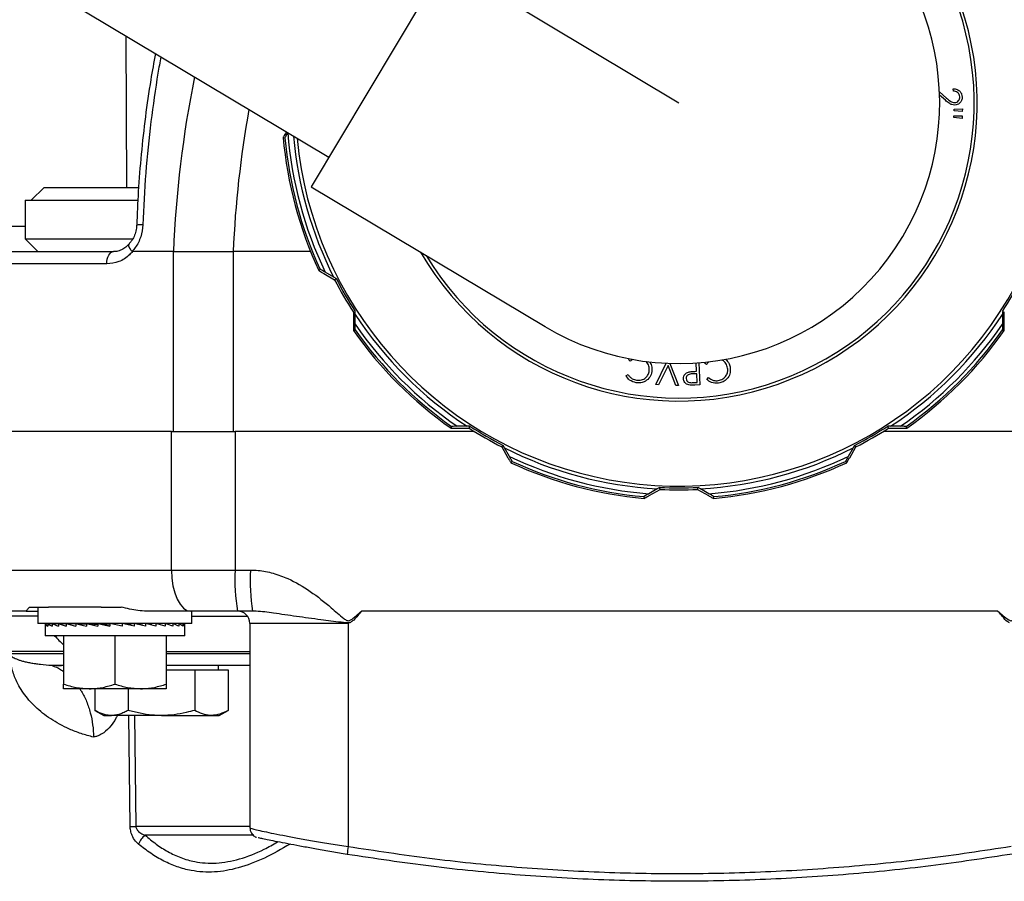
# Model space of a CAD drawing. Extents: x -53503 to 78196, y -54019 to 3863.
# Drawn here: x -51649 to -51519, y -38552 to -38438 of the extents above; entities that cross this region are included whole.
import ezdxf

# ---------------------------------------------------------------- set-up
doc = ezdxf.new("R2010")
doc.units = 0
doc.header["$LTSCALE"] = 0.13
for name, color, linetype in [('CADdetails-9-EXTRAFINE', 9, 'Continuous'), ('MECHANICAL', 7, 'Continuous'), ('PPL-MECHANICAL', 54, 'Continuous')]:
    doc.layers.add(name, color=color, linetype=linetype)

msp = doc.modelspace()

# ---------------------------------------------------------------- linework, layer by layer
at = {"layer": 'CADdetails-9-EXTRAFINE', "linetype": 'Continuous'}
for p, q in [((-51635, -38440.24), (-51634.91, -38460.29)), ((-51525.44, -38447.55), (-51525.45, -38447.23)), ((-51527.29, -38447.62), (-51526.35, -38448.46)), ((-51526.5, -38448.75), (-51527.28, -38448.06)), ((-51525.33, -38450.16), (-51525.32, -38449.92)), ((-51525.32, -38449.92), (-51524.25, -38449.91)), ((-51524.25, -38449.91), (-51524.27, -38450.25)), ((-51525.36, -38450.82), (-51524.29, -38450.81)), ((-51525.36, -38451.05), (-51525.36, -38450.82)), ((-51524.3, -38451.15), (-51525.36, -38451.05)), ((-51524.27, -38450.25), (-51525.33, -38450.16)), ((-51524.29, -38450.81), (-51524.3, -38451.15)), ((-51614.18, -38453.67), (-51613.94, -38453.72)), ((-51645.81, -38460.29), (-51647.53, -38462)), ((-51645.81, -38460.29), (-51633.29, -38460.29)), ((-51648.34, -38462), (-51648.34, -38467.1)), ((-51648.34, -38462), (-51633.4, -38462)), ((-51655.32, -38465.42), (-51648.34, -38465.42)), ((-51648.34, -38467.1), (-51646.64, -38468.8)), ((-51648.34, -38467.1), (-51634.09, -38467.1)), ((-51654.07, -38468.8), (-51636.66, -38468.8)), ((-51628.71, -38468.8), (-51634.13, -38468.8)), ((-51628.71, -38468.8), (-51620.79, -38468.8)), ((-51628.71, -38492.6), (-51628.71, -38468.8)), ((-51610.54, -38468.8), (-51620.79, -38468.8)), ((-51620.79, -38468.8), (-51620.79, -38492.6)), ((-51637.53, -38470.43), (-51655.14, -38470.43)), ((-51609.27, -38471.14), (-51609.45, -38471.31)), ((-51608.79, -38471.7), (-51607.36, -38472.53)), ((-51607.49, -38472.16), (-51608.62, -38471.52)), ((-51607.17, -38472.35), (-51607.49, -38472.16)), ((-51607.36, -38472.53), (-51607.17, -38472.35)), ((-51604.88, -38476.83), (-51604.63, -38476.75)), ((-51604.88, -38476.83), (-51604.88, -38478.47)), ((-51604.63, -38477.12), (-51604.63, -38476.75)), ((-51604.63, -38478.42), (-51604.63, -38477.12)), ((-51518.95, -38476.75), (-51518.95, -38477.12)), ((-51518.7, -38476.83), (-51518.95, -38476.75)), ((-51518.95, -38477.12), (-51518.95, -38478.42)), ((-51518.7, -38478.47), (-51518.7, -38476.83)), ((-51604.87, -38479.25), (-51604.64, -38479.18)), ((-51518.94, -38479.18), (-51518.71, -38479.25)), ((-51568.24, -38483.32), (-51568.47, -38483.08)), ((-51564.84, -38486.41), (-51563.46, -38483.57)), ((-51563.22, -38483.86), (-51564.47, -38486.42)), ((-51562.21, -38486.52), (-51563.22, -38483.86)), ((-51562.97, -38483.59), (-51561.85, -38486.54)), ((-51559.44, -38484.63), (-51559.49, -38483.54)), ((-51559.15, -38483.51), (-51559.01, -38486.43)), ((-51558.12, -38483.73), (-51558.41, -38483.57)), ((-51568.79, -38485.23), (-51568.5, -38485.07)), ((-51559.42, -38484.97), (-51559.99, -38484.98)), ((-51559.68, -38484.65), (-51559.44, -38484.63)), ((-51559.37, -38486.11), (-51559.42, -38484.97)), ((-51564.47, -38486.42), (-51564.84, -38486.41)), ((-51561.85, -38486.54), (-51562.21, -38486.52)), ((-51559.96, -38486.14), (-51559.37, -38486.11)), ((-51559.01, -38486.43), (-51559.69, -38486.46)), ((-51558.1, -38485.71), (-51557.87, -38485.47)), ((-51628.97, -38492.6), (-51655.14, -38492.6)), ((-51628.97, -38492.6), (-51620.53, -38492.6)), ((-51628.97, -38510.96), (-51628.97, -38492.6)), ((-51597.43, -38492.6), (-51620.53, -38492.6)), ((-51620.53, -38492.6), (-51620.53, -38510.96)), ((-51588.86, -38492.6), (-51597.43, -38492.6)), ((-51591.88, -38491.93), (-51591.96, -38492.16)), ((-51591.18, -38492.17), (-51589.53, -38492.17)), ((-51589.83, -38491.92), (-51591.13, -38491.92)), ((-51589.46, -38491.92), (-51589.83, -38491.92)), ((-51589.53, -38492.17), (-51589.46, -38491.92)), ((-51526.15, -38492.6), (-51534.72, -38492.6)), ((-51533.75, -38491.92), (-51534.12, -38491.92)), ((-51534.05, -38492.17), (-51534.12, -38491.92)), ((-51534.05, -38492.17), (-51532.4, -38492.17)), ((-51532.45, -38491.92), (-51533.75, -38491.92)), ((-51531.62, -38492.16), (-51531.7, -38491.93)), ((-51503.05, -38492.6), (-51526.15, -38492.6)), ((-51585.24, -38494.65), (-51585.05, -38494.46)), ((-51585.24, -38494.65), (-51584.41, -38496.08)), ((-51584.87, -38494.78), (-51585.05, -38494.46)), ((-51584.22, -38495.91), (-51584.87, -38494.78)), ((-51538.71, -38494.78), (-51539.36, -38495.91)), ((-51539.17, -38496.08), (-51538.34, -38494.65)), ((-51538.53, -38494.46), (-51538.71, -38494.78)), ((-51538.34, -38494.65), (-51538.53, -38494.46)), ((-51584.01, -38496.75), (-51583.85, -38496.57)), ((-51539.73, -38496.57), (-51539.56, -38496.75)), ((-51564.65, -38500.2), (-51565.78, -38500.85)), ((-51565.7, -38501.09), (-51564.27, -38500.27)), ((-51564.33, -38500.01), (-51564.65, -38500.2)), ((-51564.27, -38500.27), (-51564.33, -38500.01)), ((-51559.31, -38500.27), (-51559.25, -38500.01)), ((-51559.31, -38500.27), (-51557.88, -38501.09)), ((-51558.93, -38500.2), (-51559.25, -38500.01)), ((-51557.8, -38500.85), (-51558.93, -38500.2)), ((-51566.43, -38501.24), (-51566.37, -38501.47)), ((-51557.21, -38501.47), (-51557.15, -38501.24)), ((-51655.14, -38510.96), (-51628.97, -38510.96)), ((-51628.97, -38510.96), (-51620.53, -38510.96)), ((-51620.53, -38510.96), (-51618.51, -38510.96)), ((-51648.21, -38516.4), (-51651.59, -38516.4)), ((-51648.21, -38516.4), (-51646.64, -38516.4)), ((-51647.75, -38515.85), (-51645.23, -38515.85)), ((-51646.64, -38515.85), (-51646.64, -38518.03)), ((-51638.28, -38515.85), (-51645.23, -38515.85)), ((-51638.28, -38515.85), (-51635.62, -38515.85)), ((-51626.41, -38516.4), (-51632.27, -38516.4)), ((-51620.22, -38516.4), (-51626.41, -38516.4)), ((-51626.25, -38518.03), (-51626.25, -38516.4)), ((-51618.22, -38516.4), (-51620.22, -38516.4)), ((-51519.54, -38516.4), (-51603.81, -38516.4)), ((-51646.64, -38517.08), (-51657.15, -38517.08)), ((-51626.25, -38517.08), (-51618.89, -38517.08)), ((-51626.25, -38518.03), (-51646.64, -38518.03)), ((-51645.69, -38518.18), (-51645.69, -38519.65)), ((-51645.67, -38518.03), (-51645.64, -38518.03)), ((-51645.64, -38518.03), (-51645.64, -38518.4)), ((-51645.64, -38518.03), (-51645.34, -38518.04)), ((-51645.41, -38518.03), (-51645.34, -38518.03)), ((-51645.34, -38518.03), (-51645.34, -38518.4)), ((-51645.34, -38518.03), (-51644.77, -38518.05)), ((-51644.88, -38518.03), (-51644.77, -38518.03)), ((-51644.77, -38518.03), (-51644.77, -38518.4)), ((-51644.77, -38518.03), (-51643.94, -38518.06)), ((-51644.1, -38518.03), (-51643.94, -38518.04)), ((-51643.94, -38518.03), (-51643.94, -38518.4)), ((-51643.94, -38518.03), (-51642.89, -38518.08)), ((-51643.08, -38518.03), (-51642.89, -38518.04)), ((-51642.89, -38518.03), (-51642.89, -38518.4)), ((-51642.89, -38518.03), (-51641.64, -38518.09)), ((-51641.86, -38518.03), (-51641.64, -38518.05)), ((-51641.64, -38518.03), (-51641.64, -38518.4)), ((-51641.64, -38518.03), (-51640.23, -38518.12)), ((-51640.69, -38518.03), (-51640.69, -38518.09)), ((-51640.23, -38518.03), (-51640.23, -38518.4)), ((-51640.23, -38518.03), (-51638.71, -38518.15)), ((-51638.71, -38518.03), (-51638.71, -38518.4)), ((-51638.71, -38518.03), (-51637.11, -38518.21)), ((-51637.11, -38518.03), (-51637.11, -38518.4)), ((-51635.5, -38518.4), (-51637.11, -38518.03)), ((-51635.5, -38518.03), (-51635.5, -38518.4)), ((-51633.92, -38518.03), (-51634.72, -38518.21)), ((-51633.92, -38518.03), (-51633.92, -38518.4)), ((-51632.41, -38518.03), (-51633.43, -38518.15)), ((-51632.41, -38518.03), (-51632.41, -38518.4)), ((-51632.2, -38518.08), (-51632.2, -38518.03)), ((-51631.25, -38518.03), (-51632.19, -38518.09)), ((-51631.03, -38518.03), (-51632.09, -38518.11)), ((-51631.25, -38518.03), (-51631.25, -38518.05)), ((-51631.03, -38518.03), (-51631.03, -38518.4)), ((-51630, -38518.03), (-51630.87, -38518.07)), ((-51629.81, -38518.03), (-51630.81, -38518.09)), ((-51630, -38518.03), (-51630, -38518.04)), ((-51629.81, -38518.03), (-51629.81, -38518.4)), ((-51628.95, -38518.03), (-51629.71, -38518.06)), ((-51628.79, -38518.03), (-51629.67, -38518.07)), ((-51628.95, -38518.03), (-51628.95, -38518.04)), ((-51628.79, -38518.03), (-51628.79, -38518.4)), ((-51628.12, -38518.03), (-51628.73, -38518.05)), ((-51628.01, -38518.03), (-51628.71, -38518.06)), ((-51628.12, -38518.03), (-51628.12, -38518.03)), ((-51628.01, -38518.03), (-51628.01, -38518.4)), ((-51627.55, -38518.03), (-51627.98, -38518.04)), ((-51627.48, -38518.03), (-51627.97, -38518.05)), ((-51627.55, -38518.03), (-51627.55, -38518.03)), ((-51627.48, -38518.03), (-51627.48, -38518.4)), ((-51627.22, -38518.03), (-51627.47, -38518.04)), ((-51627.25, -38518.03), (-51627.47, -38518.04)), ((-51627.25, -38518.03), (-51627.25, -38518.03)), ((-51627.22, -38518.03), (-51627.22, -38518.4)), ((-51627.2, -38519.65), (-51627.2, -38518.18)), ((-51618.58, -38518.03), (-51618.58, -38545.1)), ((-51605.56, -38518.01), (-51605.56, -38547.55)), ((-51627.2, -38519.65), (-51645.69, -38519.65)), ((-51643.24, -38519.65), (-51643.24, -38526.06)), ((-51636.45, -38519.65), (-51636.45, -38526.06)), ((-51629.65, -38519.65), (-51629.65, -38526.06)), ((-51643.24, -38521.73), (-51652.89, -38521.73)), ((-51629.65, -38521.73), (-51618.58, -38521.73)), ((-51629.65, -38524.15), (-51625.89, -38524.15)), ((-51625.89, -38524.15), (-51625.89, -38529.53)), ((-51625.89, -38524.15), (-51621.47, -38524.15)), ((-51624.79, -38523.6), (-51624.81, -38523.6)), ((-51622.72, -38524.15), (-51622.72, -38523.6)), ((-51621.47, -38524.15), (-51621.47, -38529.53)), ((-51639.85, -38526.67), (-51643.24, -38526.67)), ((-51633.05, -38526.67), (-51639.85, -38526.67)), ((-51639.12, -38526.67), (-51639.12, -38529.53)), ((-51634.71, -38526.67), (-51634.71, -38529.53)), ((-51629.65, -38526.67), (-51633.05, -38526.67)), ((-51639.12, -38529.53), (-51637.94, -38530.21)), ((-51622.66, -38530.21), (-51621.47, -38529.53)), ((-51637.94, -38530.21), (-51636.92, -38530.21)), ((-51630.3, -38530.21), (-51636.92, -38530.21)), ((-51634.43, -38544.88), (-51634.59, -38530.21)), ((-51633.84, -38530.21), (-51633.67, -38544.88)), ((-51630.3, -38530.21), (-51623.68, -38530.21)), ((-51623.68, -38530.21), (-51622.66, -38530.21)), ((-51633.67, -38544.88), (-51618.58, -38544.88)), ((-51618.06, -38546.06), (-51632.45, -38546.06))]:
    msp.add_line(p, q, dxfattribs=at)
at = {"layer": 'CADdetails-9-EXTRAFINE', "linetype": 'Continuous', "flags": 128}
for points in [[(-51637.53, -38470.43), (-51637.51, -38470.11), (-51637.46, -38469.81), (-51637.38, -38469.53), (-51637.27, -38469.28), (-51637.14, -38469.08), (-51636.99, -38468.93), (-51636.83, -38468.83), (-51636.66, -38468.8)], [(-51628.97, -38510.96), (-51628.92, -38512.02), (-51628.78, -38513.04), (-51628.54, -38513.98), (-51628.22, -38514.8), (-51627.83, -38515.48), (-51627.39, -38515.98), (-51626.91, -38516.29), (-51626.41, -38516.4)], [(-51605.35, -38517.94), (-51605.53, -38518), (-51605.56, -38518.01)]]:
    msp.add_lwpolyline(points, dxfattribs=at)
at = {"layer": 'CADdetails-9-EXTRAFINE', "linetype": 'Continuous'}
for centre, radius, start, end in [((-51561.79, -38449.08), 50.76, 185.3264, 112.9055), ((-51561.79, -38449.08), 39.5, 210.0524, 88.1796), ((-51561.79, -38449.08), 39.1, 211.147, 87.0849), ((-51482.68, -38474.74), 146.15, 168.5295, 177.6724), ((-51480.37, -38474.79), 140.55, 169.8333, 177.5584), ((-51561.79, -38449.08), 52.59, 185.0008, 204.9992), ((-51561.79, -38449.08), 52.36, 185.0808, 204.9192), ((-51561.79, -38449.08), 51.92, 184.404, 205.596), ((-51561.79, -38449.08), 51.2, 184.9707, 206.7955), ((-51633.02, -38466.98), 1.75, 81.3174, 108.4835), ((-51561.79, -38449.08), 51.25, 207.2257, 212.7743), ((-51561.79, -38449.08), 50.99, 207.1418, 212.8582), ((-51561.79, -38449.08), 50.99, 327.1418, 332.8582), ((-51561.79, -38449.08), 51.2, 213.2045, 236.7955), ((-51561.79, -38449.08), 51.2, 303.2045, 326.7955), ((-51561.79, -38449.08), 51.92, 214.404, 235.596), ((-51561.79, -38449.08), 51.92, 304.404, 325.596), ((-51561.79, -38449.08), 52.59, 215.0008, 234.9992), ((-51561.79, -38449.08), 52.36, 215.0808, 234.9192), ((-51561.79, -38449.08), 52.36, 305.0808, 324.9192), ((-51561.79, -38449.08), 52.59, 305.0008, 324.9992), ((-51561.79, -38449.08), 51.25, 237.2257, 242.7743), ((-51561.79, -38449.08), 50.99, 237.1418, 242.8582), ((-51561.79, -38449.08), 50.99, 297.1418, 302.8582), ((-51561.79, -38449.08), 51.25, 297.2257, 302.7743), ((-51561.79, -38449.08), 51.2, 243.2045, 266.7955), ((-51561.79, -38449.08), 51.2, 273.2045, 296.7955), ((-51561.79, -38449.08), 51.92, 244.404, 265.596), ((-51561.79, -38449.08), 52.59, 245.0008, 264.9992), ((-51561.79, -38449.08), 52.36, 245.0808, 264.9192), ((-51561.79, -38449.08), 51.92, 274.404, 295.596), ((-51561.79, -38449.08), 52.59, 275.0008, 294.9992), ((-51561.79, -38449.08), 52.36, 275.0808, 294.9192), ((-51561.79, -38449.08), 50.99, 267.1418, 272.8582), ((-51561.79, -38449.08), 51.25, 267.2257, 272.7743), ((-51596.23, -38512.31), 24.34, 176.8069, 189.661), ((-51593.37, -38512.31), 25.18, 176.9134, 189.3335), ((-51620.21, -38518.03), 1.63, 0.4153, 89.9935), ((-51634.44, -38510.85), 13.32, 221.3672, 228.6073), ((-51634.05, -38491.97), 52.92, 269.5916, 270.4084), ((-51631.22, -38547.87), 2.18, 124.253, 163.4678), ((-51566.67, -38554.13), 39.44, 170.3956, 171.9269)]:
    msp.add_arc(centre, radius, start, end, dxfattribs=at)
for major_axis, ratio, start_param, end_param in [((9.25, 0), 0.230868, 3.069154, 3.243687), ((9.25, -0.39), 0.226976, 3.253281, 3.427814), ((9.25, -0.77), 0.215535, 3.436072, 3.610605), ((9.25, 0.77), 0.215535, 2.702236, 2.716242), ((9.24, -1.11), 0.197202, 3.616447, 3.79098), ((9.24, 1.11), 0.197202, 2.521862, 2.537211), ((9.24, -1.42), 0.172927, 3.793751, 3.968284), ((9.24, 1.42), 0.172927, 2.344557, 2.366171), ((9.24, -1.67), 0.143803, 3.9678, 4.142333), ((9.24, 1.67), 0.143803, 2.170508, 2.199827), ((9.24, -1.87), 0.110942, 4.138817, 4.31335), ((9.25, -2.02), 0.075392, 4.307337, 4.48187), ((9.25, -2.11), 0.038116, 4.474097, 4.64863), ((9.25, -2.11), 0.038116, 1.302848, 1.477381), ((9.25, -2.02), 0.075392, 1.136089, 1.310621), ((9.24, -1.87), 0.110942, 0.967569, 1.142102), ((9.24, -1.67), 0.143803, 0.796551, 0.971084), ((9.24, -1.42), 0.172927, 0.622503, 0.797036), ((9.24, -1.11), 0.197202, 0.445198, 0.619731), ((9.25, -0.77), 0.215535, 0.264823, 0.439356), ((9.25, -0.39), 0.226976, 0.082033, 0.256566), ((9.25, 0), 0.230868, 0, 0.072439)]:
    msp.add_ellipse((-51636.45, -38518.18), major_axis=major_axis, ratio=ratio, start_param=start_param, end_param=end_param, dxfattribs=at)
for points, knots in [([(-51631.1, -38442.57), (-51631.31, -38443.73), (-51631.8, -38446.51), (-51632.45, -38450.95), (-51632.99, -38455.88), (-51633.38, -38460.67), (-51633.51, -38463.82), (-51633.56, -38465.31)], [0.2324378, 0.2324378, 0.2324378, 0.2324378, 0.351722, 0.5185156, 0.6844476, 0.8508847, 1, 1, 1, 1]), ([(-51630.38, -38443), (-51630.51, -38443.73), (-51631, -38446.57), (-51631.74, -38451.68), (-51632.44, -38458.38), (-51632.65, -38462.95), (-51632.75, -38465.24)], [0.2506931, 0.2506931, 0.2506931, 0.2506931, 0.3252185, 0.5426496, 0.7709743, 1, 1, 1, 1]), ([(-51525.45, -38447.23), (-51525.28, -38447.25), (-51524.94, -38447.28), (-51524.56, -38447.57), (-51524.32, -38447.94), (-51524.29, -38448.2), (-51524.28, -38448.33)], [0, 0, 0, 0, 0.280027, 0.559495, 0.779646, 1, 1, 1, 1]), ([(-51526.35, -38448.46), (-51526.17, -38448.62), (-51525.93, -38448.84), (-51525.56, -38449.05), (-51525.37, -38449.06), (-51525.28, -38449.07)], [0, 0, 0, 0, 0.56073, 0.780421, 1, 1, 1, 1]), ([(-51524.6, -38448.32), (-51524.62, -38448.2), (-51524.65, -38447.97), (-51524.88, -38447.71), (-51525.16, -38447.58), (-51525.35, -38447.56), (-51525.44, -38447.55)], [0, 0, 0, 0, 0.279428, 0.558653, 0.779073, 1, 1, 1, 1]), ([(-51525.28, -38449.07), (-51525.18, -38449.05), (-51524.97, -38449.02), (-51524.75, -38448.81), (-51524.61, -38448.57), (-51524.6, -38448.4), (-51524.6, -38448.32)], [0, 0, 0, 0, 0.279211, 0.55901, 0.779346, 1, 1, 1, 1]), ([(-51524.28, -38448.33), (-51524.29, -38448.49), (-51524.31, -38448.79), (-51524.58, -38449.14), (-51524.91, -38449.36), (-51525.15, -38449.38), (-51525.27, -38449.4)], [0, 0, 0, 0, 0.2799815, 0.5592811, 0.7796129, 1, 1, 1, 1]), ([(-51525.27, -38449.4), (-51525.4, -38449.39), (-51525.67, -38449.37), (-51526.09, -38449.11), (-51526.34, -38448.89), (-51526.5, -38448.75)], [0, 0, 0, 0, 0.279312, 0.559169, 1, 1, 1, 1]), ([(-51613.8, -38452.99), (-51613.85, -38453.09), (-51613.97, -38453.28), (-51614.09, -38453.5), (-51614.16, -38453.63), (-51614.18, -38453.66), (-51614.18, -38453.67), (-51614.18, -38453.67)], [0, 0, 0, 0, 0.3124517, 0.6158703, 0.800889, 0.9564911, 1, 1, 1, 1]), ([(-51613.94, -38453.72), (-51613.94, -38453.72), (-51613.94, -38453.72), (-51613.91, -38453.67), (-51613.82, -38453.52), (-51613.7, -38453.31), (-51613.6, -38453.14), (-51613.56, -38453.07)], [0, 0, 0, 0, 0.062172, 0.22775, 0.442777, 0.776686, 1, 1, 1, 1]), ([(-51633.58, -38465.31), (-51633.58, -38465.32), (-51633.57, -38465.57), (-51633.66, -38466.08), (-51633.9, -38466.8), (-51634.22, -38467.37), (-51634.48, -38467.65), (-51634.57, -38467.75)], [0, 0, 0, 0, 0.0026005, 0.2734423, 0.546675, 0.830509, 1, 1, 1, 1]), ([(-51632.75, -38465.24), (-51632.82, -38465.78), (-51632.95, -38466.86), (-51633.56, -38468.04), (-51634.04, -38468.61), (-51634.18, -38468.78)], [0, 0, 0, 0, 0.40927, 0.817818, 1, 1, 1, 1]), ([(-51634.58, -38467.76), (-51634.63, -38467.82), (-51634.83, -38468.09), (-51635.28, -38468.42), (-51635.89, -38468.7), (-51636.36, -38468.81), (-51636.62, -38468.8), (-51636.66, -38468.79)], [0, 0, 0, 0, 0.092074, 0.361229, 0.644816, 0.941935, 1, 1, 1, 1]), ([(-51634.18, -38468.78), (-51634.28, -38468.65), (-51634.48, -38468.39), (-51634.62, -38468.06), (-51634.64, -38467.85), (-51634.57, -38467.79), (-51634.54, -38467.78)], [0, 0, 0, 0, 0.2914462, 0.5828933, 0.8743221, 1, 1, 1, 1]), ([(-51634.13, -38468.8), (-51634.26, -38468.94), (-51634.78, -38469.51), (-51635.91, -38470.25), (-51636.99, -38470.37), (-51637.53, -38470.43)], [0, 0, 0, 0, 0.137824, 0.568585, 1, 1, 1, 1]), ([(-51634.18, -38468.78), (-51634.18, -38468.78), (-51634.17, -38468.8), (-51634.15, -38468.8), (-51634.13, -38468.8), (-51634.13, -38468.8)], [0, 0, 0, 0, 0.327091, 0.753525, 1, 1, 1, 1]), ([(-51609.45, -38471.31), (-51609.45, -38471.31), (-51609.43, -38471.32), (-51609.31, -38471.39), (-51609.1, -38471.52), (-51608.9, -38471.64), (-51608.79, -38471.7)], [0, 0, 0, 0, 0.179399, 0.357555, 0.639783, 1, 1, 1, 1]), ([(-51608.62, -38471.52), (-51608.68, -38471.48), (-51608.83, -38471.39), (-51609.04, -38471.27), (-51609.2, -38471.18), (-51609.26, -38471.15), (-51609.27, -38471.14), (-51609.27, -38471.14)], [0, 0, 0, 0, 0.191885, 0.517693, 0.733717, 0.902024, 1, 1, 1, 1]), ([(-51604.88, -38478.47), (-51604.88, -38478.55), (-51604.87, -38478.71), (-51604.87, -38478.96), (-51604.87, -38479.15), (-51604.87, -38479.24), (-51604.87, -38479.25), (-51604.87, -38479.25)], [0, 0, 0, 0, 0.2014, 0.462575, 0.725716, 0.889278, 1, 1, 1, 1]), ([(-51604.64, -38479.18), (-51604.64, -38479.17), (-51604.64, -38479.17), (-51604.63, -38479.11), (-51604.63, -38478.94), (-51604.63, -38478.7), (-51604.63, -38478.5), (-51604.63, -38478.42)], [0, 0, 0, 0, 0.062172, 0.22775, 0.442777, 0.776686, 1, 1, 1, 1]), ([(-51518.95, -38478.42), (-51518.95, -38478.5), (-51518.95, -38478.68), (-51518.95, -38478.92), (-51518.95, -38479.1), (-51518.94, -38479.17), (-51518.94, -38479.17), (-51518.94, -38479.18)], [0, 0, 0, 0, 0.211069, 0.534882, 0.744902, 0.911471, 1, 1, 1, 1]), ([(-51518.71, -38479.25), (-51518.71, -38479.24), (-51518.71, -38479.22), (-51518.71, -38479.08), (-51518.71, -38478.84), (-51518.7, -38478.6), (-51518.7, -38478.47)], [0, 0, 0, 0, 0.179399, 0.357555, 0.639783, 1, 1, 1, 1]), ([(-51565.71, -38484.6), (-51565.7, -38484.38), (-51565.69, -38483.94), (-51565.94, -38483.53), (-51566.12, -38483.36), (-51566.14, -38483.34)], [0, 0, 0, 0, 0.2795656, 0.5590711, 0.5933188, 0.5933188, 0.5933188, 0.5933188]), ([(-51565.61, -38483.42), (-51565.5, -38483.65), (-51565.31, -38484.05), (-51565.35, -38484.49), (-51565.36, -38484.68)], [0, 0, 0, 0, 0.559037, 1, 1, 1, 1]), ([(-51555.33, -38484.22), (-51555.39, -38484.01), (-51555.5, -38483.59), (-51555.86, -38483.27), (-51556.08, -38483.15), (-51556.1, -38483.14)], [0, 0, 0, 0, 0.2796032, 0.5591129, 0.5934322, 0.5934322, 0.5934322, 0.5934322]), ([(-51555.58, -38483.07), (-51555.41, -38483.25), (-51555.11, -38483.58), (-51555.02, -38484.01), (-51554.98, -38484.2)], [0, 0, 0, 0, 0.559036, 1, 1, 1, 1]), ([(-51568.5, -38485.07), (-51568.43, -38485.17), (-51568.28, -38485.39), (-51567.91, -38485.69), (-51567.58, -38485.77), (-51567.38, -38485.82)], [0, 0, 0, 0, 0.280459, 0.560816, 1, 1, 1, 1]), ([(-51565.36, -38484.68), (-51565.43, -38484.94), (-51565.57, -38485.45), (-51566.16, -38485.95), (-51566.8, -38486.2), (-51567.22, -38486.17), (-51567.43, -38486.15)], [0, 0, 0, 0, 0.279478, 0.559065, 0.77936, 1, 1, 1, 1]), ([(-51567.38, -38485.82), (-51567.17, -38485.83), (-51566.73, -38485.84), (-51566.19, -38485.54), (-51565.83, -38485.1), (-51565.75, -38484.76), (-51565.71, -38484.6)], [0, 0, 0, 0, 0.279729, 0.55935, 0.779587, 1, 1, 1, 1]), ([(-51561.17, -38485.63), (-51561.16, -38485.51), (-51561.16, -38485.29), (-51561, -38485.01), (-51560.78, -38484.83), (-51560.62, -38484.77), (-51560.53, -38484.74)], [0, 0, 0, 0, 0.280082, 0.559272, 0.779474, 1, 1, 1, 1]), ([(-51559.99, -38484.98), (-51560.2, -38484.99), (-51560.45, -38485.01), (-51560.68, -38485.2), (-51560.8, -38485.36), (-51560.81, -38485.51), (-51560.82, -38485.61)], [0, 0, 0, 0, 0.499107, 0.624802, 0.75054, 1, 1, 1, 1]), ([(-51560.53, -38484.74), (-51560.38, -38484.71), (-51560.09, -38484.66), (-51559.8, -38484.65), (-51559.68, -38484.65)], [0, 0, 0, 0, 0.559695, 1, 1, 1, 1]), ([(-51556.58, -38485.88), (-51556.37, -38485.82), (-51555.95, -38485.71), (-51555.52, -38485.26), (-51555.3, -38484.74), (-51555.32, -38484.39), (-51555.33, -38484.22)], [0, 0, 0, 0, 0.279737, 0.559356, 0.779565, 1, 1, 1, 1]), ([(-51554.98, -38484.2), (-51554.97, -38484.47), (-51554.95, -38485), (-51555.37, -38485.65), (-51555.92, -38486.07), (-51556.33, -38486.16), (-51556.53, -38486.21)], [0, 0, 0, 0, 0.279478, 0.559067, 0.779367, 1, 1, 1, 1]), ([(-51567.43, -38486.15), (-51567.75, -38486.07), (-51568.31, -38485.92), (-51568.64, -38485.44), (-51568.79, -38485.23)], [0, 0, 0, 0, 0.559485, 1, 1, 1, 1]), ([(-51560.47, -38486.44), (-51560.57, -38486.41), (-51560.78, -38486.35), (-51561.01, -38486.14), (-51561.14, -38485.88), (-51561.16, -38485.71), (-51561.17, -38485.63)], [0, 0, 0, 0, 0.279808, 0.559441, 0.779549, 1, 1, 1, 1]), ([(-51560.82, -38485.61), (-51560.8, -38485.7), (-51560.77, -38485.85), (-51560.65, -38486), (-51560.41, -38486.17), (-51560.16, -38486.15), (-51559.96, -38486.14)], [0, 0, 0, 0, 0.24956, 0.375376, 0.501085, 1, 1, 1, 1]), ([(-51559.69, -38486.46), (-51559.83, -38486.47), (-51560.09, -38486.48), (-51560.36, -38486.45), (-51560.47, -38486.44)], [0, 0, 0, 0, 0.560288, 1, 1, 1, 1]), ([(-51556.53, -38486.21), (-51556.86, -38486.22), (-51557.45, -38486.24), (-51557.9, -38485.87), (-51558.1, -38485.71)], [0, 0, 0, 0, 0.559528, 1, 1, 1, 1]), ([(-51557.87, -38485.47), (-51557.65, -38485.63), (-51557.27, -38485.92), (-51556.79, -38485.89), (-51556.58, -38485.88)], [0, 0, 0, 0, 0.55853, 1, 1, 1, 1]), ([(-51591.96, -38492.16), (-51591.95, -38492.16), (-51591.93, -38492.16), (-51591.79, -38492.17), (-51591.54, -38492.17), (-51591.31, -38492.17), (-51591.18, -38492.17)], [0, 0, 0, 0, 0.179399, 0.357555, 0.639783, 1, 1, 1, 1]), ([(-51591.13, -38491.92), (-51591.2, -38491.92), (-51591.39, -38491.92), (-51591.63, -38491.93), (-51591.8, -38491.93), (-51591.87, -38491.93), (-51591.88, -38491.93), (-51591.88, -38491.93)], [0, 0, 0, 0, 0.211069, 0.534882, 0.744902, 0.911471, 1, 1, 1, 1]), ([(-51531.7, -38491.93), (-51531.7, -38491.93), (-51531.7, -38491.93), (-51531.76, -38491.93), (-51531.93, -38491.93), (-51532.18, -38491.92), (-51532.37, -38491.92), (-51532.45, -38491.92)], [0, 0, 0, 0, 0.062172, 0.22775, 0.442777, 0.776686, 1, 1, 1, 1]), ([(-51532.4, -38492.17), (-51532.22, -38492.17), (-51531.98, -38492.17), (-51531.74, -38492.17), (-51531.64, -38492.16), (-51531.63, -38492.16), (-51531.62, -38492.16)], [0, 0, 0, 0, 0.482498, 0.681422, 0.882029, 1, 1, 1, 1]), ([(-51584.41, -38496.08), (-51584.32, -38496.23), (-51584.2, -38496.44), (-51584.07, -38496.65), (-51584.02, -38496.74), (-51584.02, -38496.74), (-51584.01, -38496.75)], [0, 0, 0, 0, 0.482498, 0.681422, 0.882029, 1, 1, 1, 1]), ([(-51583.85, -38496.57), (-51583.85, -38496.57), (-51583.85, -38496.56), (-51583.88, -38496.51), (-51583.96, -38496.36), (-51584.09, -38496.15), (-51584.18, -38495.98), (-51584.22, -38495.91)], [0, 0, 0, 0, 0.062172, 0.22775, 0.442777, 0.776686, 1, 1, 1, 1]), ([(-51539.36, -38495.91), (-51539.39, -38495.97), (-51539.48, -38496.13), (-51539.6, -38496.34), (-51539.69, -38496.49), (-51539.73, -38496.56), (-51539.73, -38496.56), (-51539.73, -38496.57)], [0, 0, 0, 0, 0.191885, 0.517693, 0.733717, 0.902024, 1, 1, 1, 1]), ([(-51539.56, -38496.75), (-51539.56, -38496.74), (-51539.55, -38496.73), (-51539.48, -38496.6), (-51539.35, -38496.39), (-51539.24, -38496.19), (-51539.17, -38496.08)], [0, 0, 0, 0, 0.179399, 0.357555, 0.639783, 1, 1, 1, 1]), ([(-51565.78, -38500.85), (-51565.84, -38500.89), (-51566, -38500.98), (-51566.21, -38501.11), (-51566.36, -38501.19), (-51566.42, -38501.23), (-51566.42, -38501.23), (-51566.43, -38501.24)], [0, 0, 0, 0, 0.206849, 0.531492, 0.742586, 0.909524, 1, 1, 1, 1]), ([(-51557.15, -38501.24), (-51557.15, -38501.24), (-51557.16, -38501.23), (-51557.21, -38501.2), (-51557.35, -38501.12), (-51557.56, -38500.99), (-51557.73, -38500.89), (-51557.8, -38500.85)], [0, 0, 0, 0, 0.062172, 0.22775, 0.442777, 0.776686, 1, 1, 1, 1]), ([(-51566.37, -38501.47), (-51566.37, -38501.47), (-51566.35, -38501.46), (-51566.23, -38501.39), (-51566.01, -38501.27), (-51565.81, -38501.16), (-51565.7, -38501.09)], [0, 0, 0, 0, 0.179399, 0.357555, 0.639783, 1, 1, 1, 1]), ([(-51557.88, -38501.09), (-51557.73, -38501.18), (-51557.51, -38501.3), (-51557.3, -38501.42), (-51557.22, -38501.47), (-51557.21, -38501.47), (-51557.21, -38501.47)], [0, 0, 0, 0, 0.482498, 0.681422, 0.882029, 1, 1, 1, 1]), ([(-51618.51, -38510.96), (-51618.17, -38510.97), (-51617.16, -38511), (-51615.48, -38511.34), (-51613.12, -38512.2), (-51610.52, -38513.74), (-51608.12, -38515.65), (-51606.61, -38517.03), (-51605.83, -38517.61), (-51605.55, -38517.68), (-51605.26, -38517.6), (-51604.93, -38517.35), (-51604.42, -38516.93), (-51604.04, -38516.6), (-51603.81, -38516.4)], [0, 0, 0, 0, 0.060017, 0.178011, 0.299302, 0.499629, 0.705024, 0.834364, 0.861435, 0.873068, 0.884593, 0.912567, 0.945432, 1, 1, 1, 1]), ([(-51519.54, -38516.4), (-51519.31, -38516.6), (-51518.86, -38517.01), (-51518.33, -38517.45), (-51517.95, -38517.65), (-51517.78, -38517.67), (-51517.54, -38517.62), (-51516.86, -38517.14), (-51515.69, -38516.06), (-51513.9, -38514.58), (-51511.84, -38513.12), (-51509.75, -38512), (-51507.67, -38511.28), (-51506.06, -38510.99), (-51505.11, -38510.96), (-51504.84, -38510.96)], [0, 0, 0, 0, 0.053811, 0.107315, 0.11946, 0.128487, 0.137526, 0.161424, 0.271261, 0.419258, 0.567318, 0.714521, 0.833076, 0.951456, 1, 1, 1, 1]), ([(-51647.75, -38515.85), (-51647.86, -38515.97), (-51648.07, -38516.2), (-51648.2, -38516.37), (-51648.21, -38516.39), (-51648.21, -38516.4)], [0, 0, 0, 0, 0.390563, 0.789602, 1, 1, 1, 1]), ([(-51632.27, -38516.4), (-51632.65, -38516.38), (-51633.75, -38516.34), (-51634.88, -38516.04), (-51635.62, -38515.85)], [0, 0, 0, 0, 0.34267, 1, 1, 1, 1]), ([(-51605.35, -38517.94), (-51605.42, -38517.94), (-51605.59, -38517.95), (-51605.97, -38517.93), (-51607.2, -38517.81), (-51609.44, -38517.51), (-51612.49, -38517.1), (-51615.31, -38516.67), (-51617.15, -38516.42), (-51618.06, -38516.4), (-51618.22, -38516.4)], [0, 0, 0, 0, 0.012668, 0.034813, 0.079517, 0.266174, 0.505403, 0.753692, 0.958058, 1, 1, 1, 1]), ([(-51603.81, -38516.4), (-51603.84, -38516.43), (-51604.22, -38516.87), (-51604.63, -38517.51), (-51605.23, -38517.86), (-51605.35, -38517.94)], [0, 0, 0, 0, 0.053412, 0.799934, 1, 1, 1, 1]), ([(-51518, -38517.94), (-51518.08, -38517.9), (-51518.46, -38517.71), (-51518.89, -38517.14), (-51519.31, -38516.66), (-51519.51, -38516.43), (-51519.54, -38516.4)], [0, 0, 0, 0, 0.121789, 0.579954, 0.946615, 1, 1, 1, 1]), ([(-51605.56, -38518.01), (-51606.05, -38518.01), (-51607.29, -38518.01), (-51609.26, -38518.01), (-51611.37, -38518.01), (-51613.32, -38518.01), (-51615.01, -38518.01), (-51616.43, -38518.02), (-51617.52, -38518.02), (-51618.24, -38518.02), (-51618.6, -38518.03), (-51618.53, -38518.03), (-51618.52, -38518.03)], [0, 0, 0, 0, 0.071112, 0.179885, 0.291812, 0.400588, 0.512517, 0.621299, 0.733234, 0.842024, 0.953968, 1, 1, 1, 1]), ([(-51650.35, -38522), (-51650.3, -38522), (-51650.22, -38522), (-51649.71, -38522), (-51648.92, -38522), (-51647.87, -38522), (-51646.27, -38522), (-51644.81, -38522), (-51643.46, -38522), (-51643.24, -38522)], [0, 0, 0, 0, 0.146823, 0.293647, 0.441099, 0.588552, 0.723159, 0.955679, 1, 1, 1, 1]), ([(-51650.35, -38522), (-51650.35, -38522), (-51650.35, -38522), (-51650.35, -38522), (-51650.35, -38522), (-51650.35, -38522.01), (-51650.35, -38522.02), (-51650.34, -38522.04), (-51650.34, -38522.08), (-51650.31, -38522.17), (-51650.22, -38522.3), (-51650.05, -38522.45), (-51649.82, -38522.59), (-51649.51, -38522.73), (-51649.14, -38522.87), (-51648.71, -38523), (-51648.2, -38523.13), (-51647.63, -38523.24), (-51647, -38523.34), (-51646.09, -38523.46), (-51644.98, -38523.56), (-51643.96, -38523.58), (-51643.52, -38523.59)], [0, 0, 0, 0, 0.000014, 0.000031, 0.000064, 0.000207, 0.000768, 0.003004, 0.011938, 0.047665, 0.119119, 0.190595, 0.262049, 0.333525, 0.405067, 0.47663, 0.548434, 0.62026, 0.692152, 0.764065, 0.89928, 1, 1, 1, 1]), ([(-51639.28, -38533.08), (-51639.84, -38532.93), (-51640.97, -38532.63), (-51642.46, -38532.04), (-51643.79, -38531.39), (-51644.98, -38530.67), (-51646.05, -38529.9), (-51647.01, -38529.06), (-51647.86, -38528.17), (-51648.59, -38527.24), (-51649.19, -38526.27), (-51649.64, -38525.35), (-51649.95, -38524.49), (-51650.15, -38523.72), (-51650.26, -38523.09), (-51650.31, -38522.67), (-51650.33, -38522.46), (-51650.34, -38522.35), (-51650.34, -38522.26), (-51650.34, -38522.19), (-51650.34, -38522.14), (-51650.35, -38522.1), (-51650.35, -38522.1)], [0, 0, 0, 0, 0.080671, 0.161555, 0.236918, 0.312418, 0.388302, 0.464305, 0.541625, 0.619058, 0.696819, 0.774687, 0.834874, 0.895108, 0.948389, 0.974714, 0.983844, 0.989957, 0.994059, 0.996843, 0.999559, 1, 1, 1, 1]), ([(-51629.65, -38522), (-51628.67, -38522), (-51625, -38522), (-51621.3, -38522), (-51618.58, -38522)], [0, 0, 0, 0, 0.266431, 1, 1, 1, 1]), ([(-51644.76, -38523.6), (-51644.38, -38523.75), (-51643.85, -38523.95), (-51643.38, -38524.31), (-51643.24, -38524.41)], [0, 0, 0, 0, 0.722146, 1, 1, 1, 1]), ([(-51643.25, -38523.6), (-51643.73, -38523.6), (-51644.25, -38523.6), (-51644.72, -38523.6), (-51644.76, -38523.6)], [0, 0, 0, 0, 0.924866, 1, 1, 1, 1]), ([(-51618.58, -38523.6), (-51619.72, -38523.6), (-51622.34, -38523.6), (-51626.03, -38523.6), (-51628.57, -38523.6), (-51629.65, -38523.6)], [0, 0, 0, 0, 0.306354, 0.7082457, 1, 1, 1, 1]), ([(-51643.24, -38526.06), (-51642.69, -38526.23), (-51641.58, -38526.57), (-51640.43, -38526.64), (-51639.85, -38526.67)], [0, 0, 0, 0, 0.495458, 1, 1, 1, 1]), ([(-51643.24, -38526.67), (-51643.24, -38526.66), (-51643.24, -38526.62), (-51643.24, -38526.3), (-51643.24, -38526.06)], [0, 0, 0, 0, 0.268631, 1, 1, 1, 1]), ([(-51641.11, -38526.67), (-51641.03, -38526.78), (-51640.67, -38527.29), (-51640.18, -38528.36), (-51639.68, -38529.84), (-51639.36, -38531.43), (-51639.3, -38532.53), (-51639.28, -38533.08)], [0, 0, 0, 0, 0.069837, 0.3028954, 0.5350033, 0.7661836, 1, 1, 1, 1]), ([(-51639.85, -38526.67), (-51639.76, -38526.67), (-51639.15, -38526.66), (-51638, -38526.53), (-51636.97, -38526.22), (-51636.45, -38526.06)], [0, 0, 0, 0, 0.070076, 0.530777, 1, 1, 1, 1]), ([(-51636.45, -38526.06), (-51635.89, -38526.23), (-51634.78, -38526.57), (-51633.63, -38526.64), (-51633.05, -38526.67)], [0, 0, 0, 0, 0.495458, 1, 1, 1, 1]), ([(-51633.05, -38526.67), (-51632.97, -38526.67), (-51632.36, -38526.66), (-51631.2, -38526.53), (-51630.17, -38526.22), (-51629.65, -38526.06)], [0, 0, 0, 0, 0.0700758, 0.5307771, 1, 1, 1, 1]), ([(-51629.65, -38526.06), (-51629.65, -38526.3), (-51629.65, -38526.62), (-51629.65, -38526.66), (-51629.65, -38526.67)], [0, 0, 0, 0, 0.731369, 1, 1, 1, 1]), ([(-51636.92, -38530.21), (-51636.97, -38530.21), (-51637.19, -38530.21), (-51637.59, -38530.16), (-51638.1, -38530.02), (-51638.62, -38529.81), (-51638.95, -38529.62), (-51639.12, -38529.53)], [0, 0, 0, 0, 0.070047, 0.299806, 0.530827, 0.765023, 1, 1, 1, 1]), ([(-51634.71, -38529.53), (-51634.89, -38529.63), (-51635.25, -38529.82), (-51635.79, -38530.04), (-51636.35, -38530.18), (-51636.73, -38530.2), (-51636.92, -38530.21)], [0, 0, 0, 0, 0.247269, 0.495363, 0.746874, 1, 1, 1, 1]), ([(-51630.3, -38530.21), (-51630.7, -38530.2), (-51631.64, -38530.17), (-51633.12, -38529.95), (-51634.18, -38529.67), (-51634.71, -38529.53)], [0, 0, 0, 0, 0.268407, 0.632373, 1, 1, 1, 1]), ([(-51625.89, -38529.53), (-51626.26, -38529.63), (-51627.16, -38529.87), (-51628.63, -38530.15), (-51629.74, -38530.19), (-51630.3, -38530.21)], [0, 0, 0, 0, 0.257243, 0.62638, 1, 1, 1, 1]), ([(-51623.68, -38530.21), (-51623.73, -38530.21), (-51624.13, -38530.2), (-51624.88, -38530.06), (-51625.55, -38529.71), (-51625.89, -38529.53)], [0, 0, 0, 0, 0.070081, 0.53078, 1, 1, 1, 1]), ([(-51621.47, -38529.53), (-51621.83, -38529.72), (-51622.56, -38530.1), (-51623.3, -38530.18), (-51623.68, -38530.21)], [0, 0, 0, 0, 0.495458, 1, 1, 1, 1]), ([(-51636.13, -38530.21), (-51636.19, -38530.34), (-51636.44, -38530.86), (-51637.04, -38531.68), (-51637.82, -38532.45), (-51638.5, -38532.85), (-51638.94, -38533), (-51639.18, -38533.02), (-51639.27, -38533.04), (-51639.28, -38533.04)], [0, 0, 0, 0, 0.072597, 0.304043, 0.60163, 0.794094, 0.915973, 0.993233, 1, 1, 1, 1]), ([(-51633.32, -38547.25), (-51633.4, -38547.17), (-51633.69, -38546.91), (-51634.06, -38546.4), (-51634.34, -38545.68), (-51634.42, -38545.18), (-51634.43, -38544.92), (-51634.43, -38544.88)], [0, 0, 0, 0, 0.152637, 0.521337, 0.759976, 0.961337, 1, 1, 1, 1]), ([(-51633.67, -38544.88), (-51633.67, -38544.95), (-51633.65, -38545.08), (-51633.54, -38545.34), (-51633.24, -38545.67), (-51632.84, -38545.91), (-51632.54, -38546.03), (-51632.45, -38546.06)], [0, 0, 0, 0, 0.09985, 0.19035, 0.412871, 0.817948, 1, 1, 1, 1]), ([(-51618.55, -38545.08), (-51618.56, -38545.08), (-51618.63, -38545.09), (-51618.37, -38545.17), (-51617.77, -38545.33), (-51616.77, -38545.56), (-51615.44, -38545.84), (-51613.86, -38546.15), (-51612.04, -38546.49), (-51610.04, -38546.84), (-51607.85, -38547.2), (-51606.33, -38547.44), (-51605.56, -38547.55)], [0, 0, 0, 0, 0.021281, 0.133046, 0.242127, 0.354542, 0.460416, 0.569441, 0.67336, 0.78023, 0.888497, 1, 1, 1, 1]), ([(-51618.57, -38545.08), (-51618.56, -38545.2), (-51618.55, -38545.45), (-51618.4, -38545.78), (-51618.21, -38546.03), (-51618, -38546.2), (-51617.83, -38546.3), (-51617.73, -38546.33), (-51617.69, -38546.35)], [0, 0, 0, 0, 0.222849, 0.449676, 0.640893, 0.801084, 0.929835, 1, 1, 1, 1]), ([(-51632.45, -38546.06), (-51631.98, -38546.46), (-51631.02, -38547.27), (-51629.45, -38548.27), (-51627.74, -38549.08), (-51625.63, -38549.69), (-51623.03, -38549.87), (-51619.92, -38549.29), (-51617.18, -38548.26), (-51615.51, -38547.28), (-51614.92, -38546.93)], [0, 0, 0, 0, 0.1034373, 0.207425, 0.3137555, 0.4212555, 0.5767171, 0.7374554, 0.9072458, 1, 1, 1, 1]), ([(-51605.72, -38548.6), (-51606.4, -38548.48), (-51607.77, -38548.26), (-51609.73, -38547.91), (-51611.57, -38547.58), (-51613.2, -38547.27), (-51614.65, -38546.99), (-51615.84, -38546.75), (-51616.75, -38546.56), (-51617.3, -38546.45), (-51617.54, -38546.4), (-51617.48, -38546.41), (-51617.47, -38546.41)], [0, 0, 0, 0, 0.109024, 0.221265, 0.325667, 0.433032, 0.539197, 0.648569, 0.757933, 0.87073, 0.979974, 1, 1, 1, 1]), ([(-51613.27, -38547.25), (-51614.4, -38547.89), (-51616.67, -38549.2), (-51620.03, -38550.47), (-51623.3, -38551.05), (-51626.01, -38550.88), (-51628.23, -38550.28), (-51630.02, -38549.51), (-51631.73, -38548.5), (-51632.79, -38547.66), (-51633.32, -38547.25)], [0, 0, 0, 0, 0.156856, 0.316395, 0.461583, 0.611059, 0.706639, 0.802253, 0.90111, 1, 1, 1, 1]), ([(-51605.56, -38547.55), (-51601.97, -38548.1), (-51594.79, -38549.2), (-51583.93, -38550.29), (-51572.99, -38550.98), (-51562.01, -38551.21), (-51550.97, -38550.99), (-51539.92, -38550.31), (-51528.83, -38549.21), (-51521.49, -38548.08), (-51517.79, -38547.52)], [0, 0, 0, 0, 0.123399, 0.247343, 0.371286, 0.496221, 0.621156, 0.747017, 0.872878, 1, 1, 1, 1]), ([(-51517.63, -38548.56), (-51521.23, -38549.11), (-51528.44, -38550.21), (-51539.35, -38551.3), (-51550.32, -38551.99), (-51561.36, -38552.23), (-51572.43, -38552.03), (-51583.52, -38551.36), (-51594.63, -38550.27), (-51602.01, -38549.16), (-51605.72, -38548.6)], [0, 0, 0, 0, 0.123541, 0.247283, 0.371628, 0.496177, 0.621463, 0.746958, 0.872911, 1, 1, 1, 1])]:
    msp.add_open_spline(points, degree=3, knots=knots, dxfattribs=at)
for points in [[(-51568.47, -38483.08), (-51568.43, -38483.05), (-51568.39, -38483.02), (-51568.35, -38482.98)], [(-51567.86, -38483.07), (-51567.99, -38483.14), (-51568.12, -38483.23), (-51568.24, -38483.32)], [(-51565.63, -38483.4), (-51565.63, -38483.41), (-51565.62, -38483.41), (-51565.61, -38483.42)], [(-51558.41, -38483.57), (-51558.38, -38483.53), (-51558.35, -38483.48), (-51558.32, -38483.44)], [(-51557.83, -38483.38), (-51557.94, -38483.49), (-51558.03, -38483.61), (-51558.12, -38483.73)], [(-51555.6, -38483.05), (-51555.59, -38483.06), (-51555.59, -38483.07), (-51555.58, -38483.07)]]:
    msp.add_open_spline(points, degree=3, dxfattribs=at)
at = {"layer": 'MECHANICAL'}
msp.add_arc((-51561.79, -38449.08), 34.53, 239.116, 59.116, dxfattribs=at)
at = {"layer": 'PPL-MECHANICAL'}
for p, q in [((-51742.42, -38341.04), (-51561.79, -38449.08)), ((-51735.43, -38380.17), (-51608.12, -38456.31)), ((-51575.01, -38400.94), (-51610.45, -38460.21)), ((-51610.45, -38460.21), (-51579.51, -38478.72))]:
    msp.add_line(p, q, dxfattribs=at)

doc.saveas('drawing.dxf')
